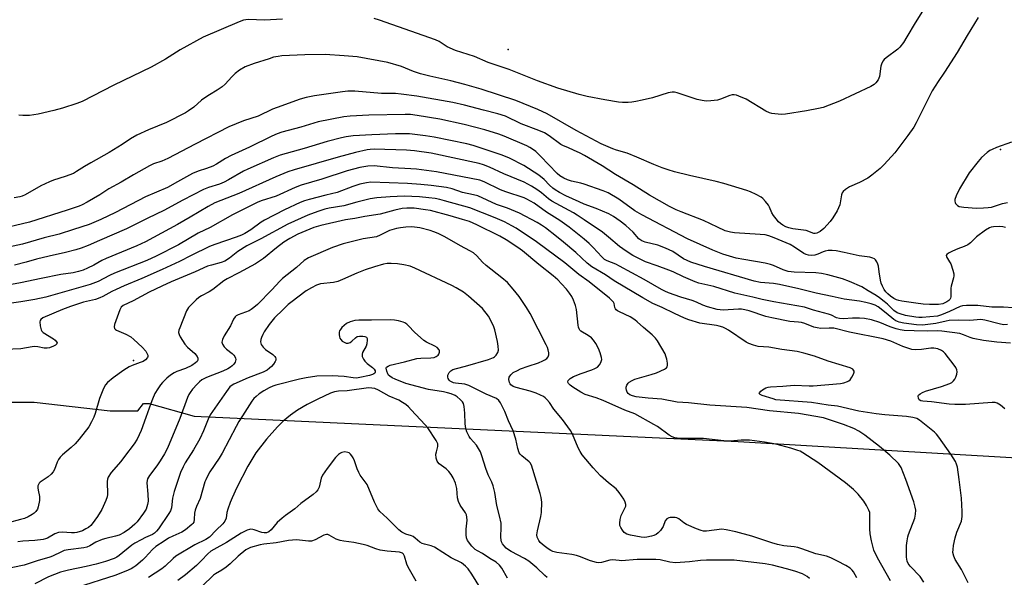
# Model space of a CAD drawing. Units: inches. Extents: x 1273765 to 1279765, y 529451 to 533452.
# Drawn here: x 1276408 to 1276761, y 532263 to 532463 of the extents above; entities that cross this region are included whole.
import ezdxf

# ---------------------------------------------------------------- set-up
doc = ezdxf.new("R2010")
doc.units = ezdxf.units.IN
doc.header["$MEASUREMENT"] = 0
for name, color, linetype in [('ELEV-Spot Elevation', 7, 'Continuous'), ('NTRL-Trees', 3, 'Continuous'), ('Undefined', 1, 'Continuous')]:
    doc.layers.add(name, color=color, linetype=linetype)

msp = doc.modelspace()

# ---------------------------------------------------------------- linework, layer by layer
at = {"layer": 'ELEV-Spot Elevation'}
for p in [(1276583.4, 532451.9, 420.9), (1276759.8, 532416.1, 415.94), (1276449.2, 532340.5, 404.46)]:
    msp.add_point(p, dxfattribs=at)
at = {"layer": 'NTRL-Trees'}
msp.add_lwpolyline([(1276190, 532331.56), (1276224.25, 532332.56), (1276255, 532329.56), (1276276.62, 532325.56), (1276300.25, 532325.56), (1276337, 532321.5), (1276361.13, 532320.5), (1276389.38, 532325.56), (1276413.5, 532325.56), (1276440.75, 532322.5), (1276450.75, 532322.5), (1276452.75, 532325.06), (1276454.75, 532325.06), (1276470.87, 532320.5), (1276665.84, 532311.5), (1276888.28, 532298.48)], dxfattribs=at)
at = {"layer": 'Undefined'}
for points, elevation in [([(1276733.68, 532468.48), (1276729.22, 532461.52), (1276726.32, 532456.4), (1276725.04, 532454.44), (1276723.81, 532452.81), (1276723.02, 532451.98), (1276718.83, 532448.93), (1276718.17, 532448.31), (1276717.7, 532447.68), (1276717.21, 532446.68), (1276716.97, 532445.9), (1276716.49, 532442.25), (1276715.95, 532441.02), (1276715.19, 532439.93), (1276714.56, 532439.41), (1276713.31, 532438.72), (1276702.19, 532433.44), (1276696.27, 532431.19), (1276694.6, 532430.73), (1276690.3, 532429.91), (1276682.83, 532428.69), (1276681.36, 532428.68), (1276679, 532428.83), (1276677.84, 532428.98), (1276677.01, 532429.21), (1276675.73, 532429.88), (1276668.71, 532434.14), (1276666.05, 532435.25), (1276665.24, 532435.5), (1276664.43, 532435.66), (1276663.62, 532435.62), (1276662.81, 532435.43), (1276659.53, 532434.1), (1276658.42, 532433.76), (1276656.09, 532433.47), (1276654.34, 532433.41), (1276652.87, 532433.61), (1276651.11, 532434), (1276643.98, 532436.41), (1276642.96, 532436.62), (1276642.18, 532436.63), (1276640.7, 532436.34), (1276635.15, 532434.61), (1276631.47, 532433.72), (1276629.2, 532433.29), (1276627.77, 532433.06), (1276626.36, 532432.97), (1276624.39, 532432.97), (1276622.95, 532433.1), (1276618.01, 532433.9), (1276611.72, 532435.08), (1276608.89, 532435.81), (1276601.2, 532438.04), (1276593.96, 532440.68), (1276583.76, 532444.77), (1276576.25, 532447.29), (1276571.39, 532449.43), (1276564.57, 532451.54), (1276561.56, 532452.89), (1276558.68, 532454.78), (1276557.32, 532455.44), (1276548.54, 532458.47), (1276537.34, 532462.46), (1276535.42, 532463.04)], 420), ([(1276751.86, 532463.33), (1276747.89, 532456.9), (1276744.28, 532450.79), (1276739.78, 532443.79), (1276737.44, 532440.43), (1276735.34, 532437.07), (1276729.66, 532425.59), (1276728.79, 532424.14), (1276726.66, 532421.09), (1276722.02, 532414.9), (1276718.17, 532410.77), (1276716.67, 532409.34), (1276713.73, 532406.92), (1276712.33, 532405.88), (1276709.33, 532404.21), (1276705.78, 532402.68), (1276704.28, 532401.73), (1276703.43, 532400.99), (1276703.14, 532400.55), (1276702.88, 532399.81), (1276702.22, 532396.28), (1276701.83, 532395.21), (1276701.3, 532394.17), (1276699.76, 532391.64), (1276698.78, 532390.28), (1276696.47, 532387.84), (1276695.19, 532386.7), (1276693.97, 532386.08), (1276693.47, 532385.96), (1276692.97, 532385.98), (1276690.22, 532387.06), (1276685.36, 532387.7), (1276683.96, 532388.03), (1276682.88, 532388.43), (1276681.85, 532388.94), (1276680.94, 532389.59), (1276680.32, 532390.16), (1276679.39, 532391.27), (1276678.52, 532392.42), (1276677.91, 532393.39), (1276677.09, 532395.47), (1276676.72, 532396.2), (1276675.68, 532397.5), (1276674.7, 532398.51), (1276674.06, 532399.05), (1276672.32, 532399.99), (1276670.24, 532400.93), (1276668.9, 532401.44), (1276660.74, 532403.92), (1276657.95, 532404.64), (1276648.33, 532406.79), (1276643.01, 532408.08), (1276640.76, 532408.75), (1276638.55, 532409.49), (1276635.6, 532410.66), (1276629.56, 532413.33), (1276626.03, 532414.79), (1276622.19, 532415.89), (1276620.91, 532416.33), (1276616.73, 532418.1), (1276607.75, 532422.85), (1276597.38, 532428.87), (1276594.03, 532430.44), (1276586.17, 532433.68), (1276573.79, 532437.68), (1276567.86, 532439.41), (1276562.84, 532440.73), (1276555.34, 532442.31), (1276552, 532443.15), (1276549.49, 532444.06), (1276545.21, 532445.83), (1276540.25, 532447.26), (1276529.35, 532449.32), (1276524.64, 532449.69), (1276517.78, 532450.07), (1276510.5, 532450.06), (1276502.35, 532449.59), (1276501.03, 532449.45), (1276499.38, 532449.12), (1276497.71, 532448.62), (1276492.45, 532446.9), (1276489.22, 532445.66), (1276487.14, 532444.52), (1276485.58, 532443.31), (1276484.35, 532442.12), (1276482.01, 532439.52), (1276480.95, 532438.57), (1276479.1, 532437.34), (1276476.39, 532435.73), (1276474.41, 532434.41), (1276473.48, 532433.71), (1276470.72, 532431.3), (1276468.92, 532429.96), (1276467.74, 532429.18), (1276461, 532425.78), (1276454.55, 532423.12), (1276450.31, 532421.2), (1276448.1, 532419.87), (1276445.11, 532417.88), (1276440.43, 532414.97), (1276433.88, 532411.37), (1276431.63, 532410.04), (1276428.76, 532408.18), (1276427.6, 532407.54), (1276424.7, 532406.4), (1276420.47, 532405.08), (1276419.09, 532404.56), (1276415.96, 532403.03), (1276410.31, 532399.85), (1276409.31, 532399.38), (1276408.45, 532399.08), (1276406.43, 532398.73)], 418), ([(1276502.6, 532462.8), (1276496.08, 532462.45), (1276490.39, 532462.64), (1276489.39, 532462.56), (1276488.62, 532462.4), (1276487.04, 532461.81), (1276474.11, 532456.3), (1276465.88, 532451.76), (1276460.59, 532448.42), (1276455.53, 532445.59), (1276442.13, 532439.11), (1276430.74, 532433.27), (1276428.89, 532432.53), (1276423.68, 532430.87), (1276420.58, 532430.05), (1276414.98, 532428.78), (1276411.88, 532428.31), (1276409.53, 532428.26), (1276408.06, 532428.39)], 420), ([(1276761.67, 532388.17), (1276760.63, 532388.4), (1276759.43, 532388.45), (1276757.34, 532388.36), (1276756.47, 532388.23), (1276755.93, 532388.05), (1276754.47, 532387.16), (1276751.19, 532384.75), (1276749.05, 532382.6), (1276748.16, 532381.95), (1276746.84, 532381.33), (1276744.54, 532380.5), (1276742.67, 532379.67), (1276741.14, 532378.9), (1276740.57, 532378.44), (1276740.41, 532378.06), (1276740.47, 532377.64), (1276741.61, 532375.86), (1276741.99, 532375.08), (1276742.79, 532372.91), (1276743.07, 532371.57), (1276743.09, 532370.81), (1276743, 532370.06), (1276742.2, 532367.17), (1276742.05, 532366.37), (1276742.08, 532363.31), (1276741.94, 532362.83), (1276741.67, 532362.39), (1276741.31, 532362.01), (1276740.65, 532361.53), (1276739.93, 532361.12), (1276739.18, 532360.81), (1276737.63, 532360.52), (1276734.43, 532360.51), (1276732.11, 532360.65), (1276729.49, 532360.99), (1276724.51, 532361.81), (1276723.35, 532362.04), (1276722.56, 532362.29), (1276721.66, 532362.73), (1276720.47, 532363.5), (1276719.4, 532364.35), (1276718.72, 532365.08), (1276718.13, 532365.93), (1276717.5, 532367.14), (1276717.11, 532368.17), (1276716.84, 532369.33), (1276716.31, 532372.28), (1276716.07, 532374.24), (1276715.88, 532375.03), (1276715.5, 532375.81), (1276715.02, 532376.51), (1276714.62, 532376.9), (1276714.05, 532377.21), (1276712.99, 532377.48), (1276709.16, 532378), (1276703.78, 532379.21), (1276700.94, 532379.74), (1276699.51, 532379.92), (1276698.11, 532379.87), (1276697.03, 532379.67), (1276696.26, 532379.42), (1276694.42, 532378.54), (1276693.31, 532378.23), (1276692.16, 532378.11), (1276691.01, 532378.23), (1276690.17, 532378.46), (1276689.4, 532378.84), (1276685.98, 532381.11), (1276684.4, 532382), (1276678.68, 532384.49), (1276676.82, 532385.15), (1276675.46, 532385.48), (1276673.69, 532385.67), (1276664.52, 532386.18), (1276663.12, 532386.45), (1276661.21, 532387), (1276658.37, 532388.23), (1276653.36, 532390.64), (1276645.44, 532393.7), (1276643.56, 532394.51), (1276641.17, 532395.68), (1276634.02, 532399.75), (1276628.26, 532403.38), (1276621.86, 532407.18), (1276617.08, 532410.22), (1276610.79, 532413.89), (1276609.25, 532414.73), (1276606.87, 532415.89), (1276605, 532416.73), (1276603.02, 532417.5), (1276602.29, 532417.89), (1276598.06, 532420.94), (1276596.38, 532422.01), (1276594.42, 532422.92), (1276588.11, 532425.32), (1276582.4, 532428.04), (1276579.72, 532428.92), (1276574.58, 532430.18), (1276567.74, 532432), (1276563.58, 532432.96), (1276550.73, 532435.21), (1276545.12, 532435.94), (1276543, 532436.1), (1276537.97, 532436.2), (1276528.47, 532437), (1276525.99, 532437.03), (1276524.08, 532436.81), (1276514.03, 532435.3), (1276511.02, 532434.68), (1276508.92, 532434.1), (1276500.62, 532431.18), (1276499, 532430.52), (1276493.8, 532428.09), (1276488.59, 532426.38), (1276483.26, 532424.26), (1276471.26, 532417.95), (1276461.44, 532412.89), (1276459.26, 532411.92), (1276456.31, 532410.92), (1276454.84, 532410.23), (1276449.12, 532407.03), (1276444.77, 532404.34), (1276440.3, 532402.05), (1276437.05, 532399.88), (1276432.51, 532397.26), (1276430.73, 532396.27), (1276429.68, 532395.8), (1276425.34, 532394.33), (1276411.85, 532390.05), (1276399.71, 532387.23)], 416), ([(1276767.89, 532359.15), (1276760.86, 532359.57), (1276756.71, 532359.59), (1276751.66, 532360.24), (1276747.62, 532360.17), (1276746.22, 532360.04), (1276745.41, 532359.83), (1276741.56, 532358.02), (1276738.65, 532356.84), (1276737.3, 532356.42), (1276731.7, 532355.87), (1276730.6, 532355.88), (1276729.47, 532356.02), (1276725.8, 532356.66), (1276723.85, 532357.18), (1276722.83, 532357.59), (1276721.65, 532358.43), (1276719.29, 532360.7), (1276718.17, 532361.69), (1276716.52, 532362.94), (1276715.23, 532363.81), (1276712.42, 532365.43), (1276710.16, 532366.91), (1276705.75, 532368.85), (1276703.24, 532369.77), (1276697.94, 532371.24), (1276695.68, 532371.67), (1276693.65, 532371.85), (1276685.92, 532372.14), (1276683.8, 532372.43), (1276681.96, 532373.01), (1276678.51, 532374.56), (1276677.41, 532374.93), (1276675.45, 532375.4), (1276667.86, 532376.63), (1276665.15, 532377.21), (1276660.34, 532378.63), (1276656.8, 532380.01), (1276647.63, 532384.13), (1276631.28, 532392.66), (1276628.85, 532394.14), (1276623.12, 532398.26), (1276619.25, 532400.51), (1276617.45, 532401.27), (1276610.59, 532403.72), (1276609.5, 532404.04), (1276606.1, 532404.69), (1276604.69, 532405.17), (1276603.39, 532405.78), (1276601.93, 532406.66), (1276600.95, 532407.45), (1276595.03, 532413.69), (1276593.28, 532415.32), (1276592.12, 532416.25), (1276591.12, 532416.86), (1276590.06, 532417.38), (1276581.97, 532420.91), (1276580.05, 532421.59), (1276575.07, 532423.16), (1276567.59, 532425.04), (1276558.97, 532426.93), (1276550.86, 532428.3), (1276548.39, 532428.61), (1276546.53, 532428.66), (1276533.51, 532428.42), (1276526.8, 532428.06), (1276524.55, 532427.84), (1276515.29, 532426.03), (1276509.08, 532424.14), (1276502.28, 532422.26), (1276500.58, 532421.71), (1276498.68, 532420.91), (1276490.75, 532416.9), (1276484.15, 532413.99), (1276482.14, 532412.9), (1276478.86, 532410.82), (1276477.56, 532410.12), (1276475.37, 532409.24), (1276472.3, 532408.33), (1276470.29, 532407.49), (1276464.98, 532404.46), (1276461.33, 532402.5), (1276453.5, 532399.17), (1276442.76, 532393.47), (1276437.39, 532390.99), (1276433.31, 532389.28), (1276427.66, 532387.41), (1276422.49, 532385.81), (1276417.19, 532384.46), (1276409.37, 532382.19), (1276401.63, 532380.45)], 414), ([(1276763.75, 532418.77), (1276758.42, 532416.78), (1276756.8, 532416.1), (1276756.02, 532415.68), (1276755.11, 532415.03), (1276753.01, 532413.18), (1276751.85, 532411.85), (1276748.56, 532407.7), (1276745.12, 532402.01), (1276743.97, 532399.55), (1276743.5, 532398.16), (1276743.48, 532397.63), (1276743.57, 532397.15), (1276743.76, 532396.71), (1276744.04, 532396.34), (1276744.39, 532396.04), (1276745.07, 532395.72), (1276746.66, 532395.43), (1276751.18, 532395.13), (1276753.75, 532395.16), (1276755.44, 532395.26), (1276756.55, 532395.42), (1276760.56, 532396.78), (1276762.28, 532397.11)], 416), ([(1276732.4, 532261.12), (1276731.04, 532263.08), (1276727.41, 532266.86), (1276726.75, 532267.83), (1276726.39, 532268.64), (1276726.18, 532270.09), (1276726.1, 532272.45), (1276726.16, 532274.18), (1276726.39, 532275.92), (1276726.67, 532277.36), (1276726.92, 532278.2), (1276729.12, 532284.01), (1276729.4, 532285.46), (1276729.46, 532286.92), (1276729.28, 532288), (1276728.77, 532289.87), (1276725.94, 532297.84), (1276724.19, 532302.15), (1276723.78, 532302.9), (1276723.26, 532303.58), (1276720.13, 532306.59), (1276716.45, 532309.66), (1276711.23, 532313.78), (1276709.06, 532315.24), (1276707.31, 532316.16), (1276703.59, 532317.62), (1276696.4, 532320), (1276687.42, 532321.57), (1276677.01, 532322.41), (1276668.91, 532323.65), (1276655.71, 532324.48), (1276648.08, 532325.39), (1276643.93, 532325.53), (1276638.45, 532326.61), (1276633.52, 532326.96), (1276629.28, 532327.47), (1276627.92, 532327.8), (1276626.97, 532328.24), (1276626.37, 532328.73), (1276626.08, 532329.16), (1276625.78, 532329.89), (1276625.69, 532330.41), (1276625.71, 532330.93), (1276625.96, 532331.7), (1276626.4, 532332.39), (1276626.81, 532332.77), (1276627.79, 532333.37), (1276628.84, 532333.8), (1276634.62, 532335.46), (1276636.61, 532336.1), (1276639.48, 532337.42), (1276640.14, 532337.85), (1276640.44, 532338.21), (1276640.56, 532338.69), (1276640.52, 532339.5), (1276640.25, 532340.96), (1276639.94, 532342.11), (1276639.61, 532342.83), (1276636.97, 532347.55), (1276636.24, 532348.45), (1276635.01, 532349.71), (1276631.96, 532352.28), (1276629.63, 532354.41), (1276628.75, 532355.11), (1276627.1, 532356.18), (1276623.32, 532357.89), (1276622.57, 532358.31), (1276622.14, 532358.64), (1276621.82, 532359.04), (1276621.62, 532359.51), (1276621.4, 532360.9), (1276621.15, 532361.36), (1276620.8, 532361.8), (1276619.72, 532362.78), (1276612.44, 532368.74), (1276608.79, 532371.35), (1276603.76, 532375.46), (1276593.59, 532383.03), (1276586.23, 532387.91), (1276584.73, 532388.79), (1276582.11, 532390.16), (1276578.75, 532391.64), (1276569.62, 532395.2), (1276560.59, 532397.76), (1276558.89, 532398.19), (1276557.23, 532398.51), (1276554.99, 532398.83), (1276551.65, 532399.15), (1276546.09, 532399.35), (1276541.08, 532399.19), (1276536.33, 532398.75), (1276533.95, 532398.37), (1276529.2, 532397.2), (1276524.57, 532395.9), (1276519.26, 532395.05), (1276517.67, 532394.71), (1276515.18, 532393.91), (1276511.58, 532392.51), (1276504.5, 532389.3), (1276494.83, 532384.11), (1276489.76, 532381.58), (1276486.56, 532379.59), (1276483.53, 532377.12), (1276481.93, 532376.13), (1276480.6, 532375.62), (1276477.13, 532374.71), (1276475.72, 532374.24), (1276471.29, 532372.25), (1276462.63, 532368.63), (1276459.27, 532367.11), (1276454.75, 532364.92), (1276449.08, 532361.88), (1276445.47, 532360.15), (1276444.72, 532359.55), (1276444.25, 532358.64), (1276442.36, 532353.4), (1276442.22, 532352.61), (1276442.39, 532351.95), (1276442.65, 532351.61), (1276443.06, 532351.31), (1276446.44, 532349.9), (1276448.17, 532348.92), (1276449.32, 532348.07), (1276452.26, 532345.22), (1276453.52, 532343.8), (1276453.96, 532343.1), (1276454.26, 532342.4), (1276454.3, 532341.95), (1276454.15, 532341.54), (1276453.51, 532340.79), (1276452.62, 532340.18), (1276451.53, 532339.73), (1276448.66, 532338.75), (1276447.63, 532338.22), (1276445.65, 532337), (1276441.92, 532334.25), (1276439.88, 532332.56), (1276439.08, 532331.73), (1276438.39, 532330.47), (1276436.94, 532326.94), (1276435.4, 532321.56), (1276434.94, 532320.22), (1276434.15, 532318.51), (1276433.13, 532316.79), (1276429.64, 532312.29), (1276428.3, 532310.68), (1276426.81, 532309.31), (1276423.68, 532306.69), (1276422.87, 532305.88), (1276422.27, 532305), (1276421.79, 532304.06), (1276420.82, 532301.41), (1276420.38, 532300.67), (1276419.66, 532299.75), (1276418.59, 532298.8), (1276415.76, 532296.88), (1276415.37, 532296.51), (1276415.09, 532296.08), (1276414.92, 532295.61), (1276414.83, 532294.85), (1276414.95, 532294.02), (1276415.48, 532291.77), (1276415.44, 532290.33), (1276415.05, 532288.04), (1276414.73, 532287.29), (1276414.13, 532286.41), (1276413.56, 532285.85), (1276412.86, 532285.37), (1276411.35, 532284.53), (1276410.05, 532283.92), (1276408.69, 532283.5), (1276404.22, 532282.32)], 404), ([(1276720.4, 532261.55), (1276715.75, 532269.81), (1276714.48, 532272.56), (1276713.59, 532275.9), (1276713.07, 532278.43), (1276713, 532280.17), (1276713.05, 532285.3), (1276712.95, 532286.07), (1276712.68, 532286.86), (1276711.77, 532288.61), (1276710.84, 532290.05), (1276708.81, 532292.57), (1276707.17, 532294.3), (1276704.23, 532296.69), (1276694.33, 532303.93), (1276688.99, 532307.45), (1276688, 532307.99), (1276687.24, 532308.31), (1276684.74, 532309.07), (1276679.29, 532310.52), (1276675.32, 532311.2), (1276669.9, 532311.94), (1276666.96, 532312), (1276662.99, 532311.65), (1276661.8, 532311.62), (1276653.37, 532312.6), (1276644.84, 532312.6), (1276643.97, 532312.65), (1276643.14, 532312.81), (1276642.12, 532313.2), (1276641.13, 532313.75), (1276636.87, 532316.81), (1276635.64, 532317.6), (1276628.8, 532321.39), (1276625.22, 532322.76), (1276617.45, 532326.19), (1276615, 532327.07), (1276611.03, 532328.33), (1276609.49, 532329.12), (1276606.55, 532330.99), (1276605.61, 532331.7), (1276605.04, 532332.3), (1276604.81, 532332.7), (1276604.78, 532332.9), (1276604.91, 532333.28), (1276605.61, 532334.01), (1276606.82, 532334.76), (1276609.53, 532335.85), (1276613.44, 532337.16), (1276614.45, 532337.61), (1276615.38, 532338.15), (1276616.14, 532338.89), (1276616.67, 532339.83), (1276616.95, 532340.83), (1276616.89, 532341.62), (1276616.43, 532343.23), (1276615.81, 532344.81), (1276614.84, 532346.63), (1276614.03, 532347.84), (1276613.23, 532348.63), (1276612.11, 532349.51), (1276609.46, 532351.05), (1276609.09, 532351.41), (1276608.81, 532351.81), (1276608.57, 532352.44), (1276608.44, 532353.15), (1276607.89, 532358.75), (1276607.52, 532360.18), (1276606.86, 532362.15), (1276606.26, 532363.41), (1276605.44, 532364.64), (1276604.33, 532366.04), (1276602.55, 532368), (1276601.2, 532369.34), (1276599.49, 532370.87), (1276594.43, 532374.88), (1276588.56, 532379.75), (1276586.91, 532380.99), (1276582.65, 532383.69), (1276580.42, 532385.01), (1276572.14, 532389.15), (1276569.55, 532390.24), (1276567.09, 532391.04), (1276562.65, 532392.36), (1276555.63, 532394.18), (1276553.74, 532394.53), (1276549.73, 532395.05), (1276547.08, 532395.11), (1276545.38, 532394.96), (1276542.78, 532394.41), (1276537.53, 532392.92), (1276532, 532392.05), (1276528.43, 532391.36), (1276525.16, 532390.84), (1276516.27, 532388.91), (1276513.77, 532388.09), (1276508.04, 532385.71), (1276505.14, 532384.24), (1276503.06, 532382.94), (1276500.4, 532380.91), (1276495.72, 532377.07), (1276492.87, 532375.08), (1276486.95, 532371.85), (1276482.67, 532369.71), (1276481.52, 532369.01), (1276477.56, 532365.9), (1276476.31, 532365.14), (1276473.47, 532363.61), (1276472.55, 532363.02), (1276471.55, 532362.21), (1276469.88, 532360.61), (1276468.92, 532359.54), (1276468.2, 532358.27), (1276465.71, 532352.18), (1276465.43, 532351.35), (1276465.33, 532350.53), (1276465.52, 532349.77), (1276465.87, 532349.01), (1276467.49, 532346.31), (1276468.46, 532345.27), (1276471.08, 532342.99), (1276471.95, 532341.97), (1276472.25, 532341.32), (1276472.26, 532340.95), (1276472.15, 532340.56), (1276471.93, 532340.18), (1276471.4, 532339.61), (1276470.07, 532338.65), (1276467.8, 532337.61), (1276464.7, 532336.56), (1276463.68, 532336.04), (1276462.47, 532335.26), (1276461.09, 532334.11), (1276459.57, 532332.67), (1276458.85, 532331.78), (1276457.89, 532330.37), (1276456.85, 532328.67), (1276455.93, 532326.64), (1276455.31, 532325.05), (1276453.6, 532320.06), (1276451.87, 532315.44), (1276451.22, 532313.83), (1276450.44, 532312.31), (1276449.39, 532310.65), (1276445.98, 532306.13), (1276444.56, 532304.32), (1276441.21, 532300.35), (1276440.13, 532298.71), (1276439.82, 532297.96), (1276439.69, 532297.14), (1276439.86, 532292.5), (1276439.7, 532291.66), (1276439.21, 532290.3), (1276437.79, 532287.1), (1276436.26, 532284.61), (1276434.39, 532281.96), (1276433.81, 532281.38), (1276432.99, 532280.72), (1276432.09, 532280.14), (1276430.89, 532279.53), (1276428.86, 532278.9), (1276428.06, 532278.81), (1276426.98, 532278.81), (1276423.59, 532279.05), (1276422.25, 532278.86), (1276420.98, 532278.4), (1276418.34, 532276.86), (1276417.59, 532276.56), (1276416.8, 532276.36), (1276413.8, 532275.98), (1276409.49, 532275.78), (1276407.73, 532275.5)], 402), ([(1276708.35, 532262.69), (1276707.21, 532264.79), (1276706.69, 532265.42), (1276705.9, 532266.12), (1276704.45, 532267.02), (1276701.43, 532268.66), (1276699.07, 532269.75), (1276697.45, 532270.37), (1276693.63, 532271.21), (1276688.61, 532273.06), (1276687.25, 532273.49), (1276685.88, 532273.73), (1276682.15, 532274.07), (1276679.92, 532274.54), (1276677.93, 532275.13), (1276670.76, 532277.55), (1276664.97, 532279.14), (1276661.48, 532279.88), (1276660.03, 532280.05), (1276654.52, 532279.39), (1276653.37, 532279.38), (1276652.52, 532279.54), (1276650.86, 532280.16), (1276647.32, 532281.7), (1276646.31, 532282.3), (1276644.52, 532283.74), (1276643.79, 532284.1), (1276643.22, 532284.23), (1276642.35, 532284.31), (1276641.49, 532284.27), (1276640.95, 532284.14), (1276640.32, 532283.78), (1276639.68, 532283.07), (1276638.96, 532281.04), (1276638.5, 532280.3), (1276637.94, 532279.61), (1276637.13, 532278.76), (1276636.45, 532278.22), (1276635.66, 532277.84), (1276634.82, 532277.55), (1276633.09, 532277.16), (1276632.2, 532277.13), (1276631.02, 532277.24), (1276627.21, 532277.87), (1276625.93, 532278.29), (1276625.03, 532278.84), (1276624.32, 532279.68), (1276623.73, 532280.63), (1276623.44, 532281.39), (1276623.39, 532282.19), (1276623.55, 532283.57), (1276623.86, 532284.93), (1276624.2, 532285.73), (1276625.36, 532287.79), (1276625.53, 532288.33), (1276625.55, 532288.96), (1276625.35, 532289.72), (1276624.84, 532290.77), (1276624.07, 532292.05), (1276623.23, 532293.22), (1276622.06, 532294.48), (1276619.31, 532296.65), (1276616.49, 532299.19), (1276613.92, 532302.03), (1276609.98, 532306.75), (1276609.18, 532307.92), (1276608.47, 532309.23), (1276606.43, 532314.14), (1276605.75, 532315.42), (1276602.87, 532319.39), (1276599.74, 532323.09), (1276598.2, 532325.47), (1276597.31, 532326.53), (1276596.71, 532327.09), (1276596.04, 532327.58), (1276595.02, 532328.12), (1276593.41, 532328.8), (1276591.27, 532329.48), (1276586.28, 532330.85), (1276585.26, 532331.2), (1276584.41, 532331.77), (1276584.07, 532332.19), (1276583.83, 532332.67), (1276583.6, 532333.7), (1276583.78, 532334.47), (1276584.41, 532335.41), (1276585.26, 532336.16), (1276586.7, 532336.97), (1276587.86, 532337.49), (1276590.63, 532338.49), (1276594.25, 532339.65), (1276595.85, 532340.34), (1276596.6, 532340.76), (1276597.26, 532341.27), (1276597.7, 532341.85), (1276597.96, 532342.52), (1276597.99, 532343.29), (1276597.8, 532344.35), (1276597.55, 532345.14), (1276597.08, 532346.17), (1276591.26, 532357.37), (1276590.02, 532359.51), (1276588.36, 532361.99), (1276587.33, 532363.44), (1276585.26, 532366), (1276583.12, 532368.4), (1276581.19, 532370.14), (1276575.49, 532374.56), (1276574.27, 532375.7), (1276572.16, 532377.96), (1276570.93, 532379.03), (1276569.69, 532379.78), (1276566.37, 532381.55), (1276560.67, 532384.86), (1276558.36, 532386), (1276556.78, 532386.65), (1276555.4, 532387.07), (1276551.79, 532388), (1276549.88, 532388.3), (1276548.77, 532388.35), (1276546.77, 532388.23), (1276544.77, 532388.03), (1276543.36, 532387.75), (1276540.92, 532387.04), (1276537.5, 532385.36), (1276536.2, 532384.86), (1276531.5, 532384.09), (1276524.3, 532382.29), (1276520.52, 532380.99), (1276511.81, 532377.27), (1276510.34, 532376.3), (1276507.54, 532373.85), (1276502.6, 532369.91), (1276501.64, 532368.95), (1276498.76, 532365.79), (1276493.54, 532360.57), (1276492.27, 532359.44), (1276491.34, 532358.76), (1276490.59, 532358.33), (1276486.71, 532356.9), (1276485.97, 532356.5), (1276485.62, 532356.19), (1276485.03, 532355.29), (1276483.91, 532352.91), (1276481.61, 532349.3), (1276481.03, 532348.06), (1276480.87, 532347.56), (1276480.82, 532347.06), (1276481.04, 532346.3), (1276481.67, 532345.35), (1276482.47, 532344.6), (1276484.5, 532342.98), (1276485.11, 532342.35), (1276485.44, 532341.88), (1276485.69, 532341.39), (1276485.81, 532340.89), (1276485.74, 532340.39), (1276485.55, 532339.89), (1276485.1, 532339.19), (1276484.52, 532338.6), (1276483.86, 532338.09), (1276482.92, 532337.53), (1276481.12, 532336.71), (1276475.31, 532334.44), (1276473.67, 532333.56), (1276472.78, 532332.86), (1276471.99, 532332.06), (1276470.27, 532330.18), (1276469.44, 532329.07), (1276469.03, 532328.37), (1276468.55, 532327.29), (1276465.79, 532319.75), (1276461.39, 532309.06), (1276460.31, 532307.04), (1276458.73, 532304.53), (1276457.51, 532302.75), (1276454.94, 532299.27), (1276454.22, 532298.06), (1276454.04, 532297.47), (1276453.99, 532296.64), (1276454.34, 532292.63), (1276454.39, 532290.05), (1276454.21, 532288.92), (1276453.64, 532287.26), (1276452.76, 532285.76), (1276450.48, 532282.74), (1276449.68, 532281.91), (1276447.7, 532280.23), (1276445.79, 532278.9), (1276444.03, 532277.97), (1276442.73, 532277.54), (1276439.22, 532276.73), (1276437.87, 532276.32), (1276435.7, 532275.37), (1276433.54, 532274.11), (1276432.48, 532273.68), (1276431.4, 532273.44), (1276425.79, 532272.71), (1276424.34, 532272.41), (1276423.33, 532272), (1276420.18, 532270.45), (1276419.14, 532270.05), (1276414.62, 532268.74), (1276409.95, 532267.2), (1276402.46, 532265.59)], 400), ([(1276691.44, 532262.44), (1276690.53, 532263.17), (1276688.9, 532264.03), (1276686.19, 532265), (1276683.15, 532265.88), (1276678.07, 532267.16), (1276675.51, 532267.61), (1276664.4, 532268.96), (1276654.45, 532268.96), (1276652.33, 532268.8), (1276648.33, 532268.34), (1276643.34, 532268.04), (1276641.39, 532268.24), (1276637.89, 532269.07), (1276636.27, 532269.25), (1276629.69, 532269.22), (1276623.97, 532268.78), (1276623.14, 532268.82), (1276620.75, 532269.12), (1276619.83, 532268.99), (1276616.89, 532268.13), (1276615.83, 532268.05), (1276615.04, 532268.11), (1276612.95, 532268.71), (1276609, 532270.29), (1276607.89, 532270.65), (1276606.23, 532270.97), (1276600.84, 532271.77), (1276599.46, 532272.1), (1276598.71, 532272.45), (1276597.75, 532273.05), (1276596.36, 532274.1), (1276594.9, 532275.35), (1276594.38, 532275.96), (1276594.1, 532276.44), (1276593.81, 532277.22), (1276593.71, 532278.04), (1276593.91, 532279.48), (1276595.1, 532284.58), (1276595.3, 532286), (1276595.43, 532289.78), (1276595.22, 532291.47), (1276594.88, 532292.88), (1276591.73, 532303.05), (1276591.33, 532303.81), (1276590.98, 532304.25), (1276588.28, 532306.35), (1276587.7, 532306.94), (1276587.41, 532307.39), (1276586.87, 532308.97), (1276586.2, 532312.29), (1276585.25, 532315.29), (1276583.58, 532318.93), (1276582.17, 532322.24), (1276580.7, 532325.31), (1276580.07, 532326.21), (1276579.25, 532326.83), (1276575.55, 532328.46), (1276569.31, 532331.54), (1276567.94, 532331.96), (1276564.57, 532332.34), (1276563.87, 532332.51), (1276563.1, 532332.82), (1276562.64, 532333.11), (1276562.27, 532333.46), (1276561.9, 532334.09), (1276561.76, 532334.55), (1276561.81, 532335.29), (1276562.26, 532336.25), (1276562.81, 532336.83), (1276563.53, 532337.23), (1276564.84, 532337.69), (1276568.11, 532338.51), (1276576.37, 532340.8), (1276578.1, 532341.55), (1276578.53, 532341.85), (1276579.13, 532342.45), (1276579.71, 532343.4), (1276579.89, 532344.19), (1276579.85, 532345.6), (1276579.64, 532347.31), (1276578.61, 532351.48), (1276578.23, 532352.54), (1276577.2, 532354.86), (1276576.37, 532356.34), (1276574.18, 532359.09), (1276569.21, 532363.54), (1276567.39, 532364.93), (1276564.73, 532366.57), (1276563.23, 532367.38), (1276549.93, 532373.62), (1276548.31, 532374.29), (1276546.08, 532374.83), (1276543.79, 532375.1), (1276541.49, 532375.27), (1276540.1, 532375.2), (1276538.73, 532374.98), (1276535.49, 532374.11), (1276532.22, 532372.98), (1276529.22, 532371.79), (1276524.03, 532369.48), (1276522.4, 532368.86), (1276520.78, 532368.45), (1276516.16, 532367.93), (1276514.75, 532367.5), (1276512.89, 532366.58), (1276511.05, 532365.44), (1276505.55, 532361.31), (1276504.63, 532360.56), (1276502.73, 532358.79), (1276499.7, 532355.76), (1276497.77, 532353.39), (1276496.03, 532350.81), (1276495.49, 532349.81), (1276495.06, 532348.77), (1276494.81, 532347.98), (1276494.67, 532347.21), (1276494.73, 532346.69), (1276494.92, 532346.19), (1276495.56, 532345.28), (1276496.45, 532344.48), (1276499.04, 532342.64), (1276499.84, 532341.93), (1276500.09, 532341.53), (1276500.2, 532341.11), (1276500.12, 532340.64), (1276499.9, 532340.17), (1276499.3, 532339.22), (1276498.58, 532338.32), (1276497.94, 532337.71), (1276497.02, 532337.04), (1276495.58, 532336.32), (1276490.21, 532334.29), (1276485.16, 532332.07), (1276484.48, 532331.66), (1276483.7, 532331.01), (1276482.42, 532329.38), (1276476.68, 532321.03), (1276475.88, 532319.47), (1276474.26, 532315.32), (1276472.97, 532312.45), (1276470.62, 532308.47), (1276467.72, 532303.86), (1276466.93, 532302.43), (1276466.05, 532300.32), (1276463.72, 532293.6), (1276463.18, 532291.18), (1276462.76, 532287.73), (1276462.43, 532286.66), (1276461.85, 532285.65), (1276458.1, 532280.22), (1276457.45, 532279.35), (1276456.73, 532278.63), (1276455.96, 532278.16), (1276453.43, 532277.06), (1276451.9, 532276.31), (1276449.66, 532275.1), (1276448.58, 532274.31), (1276444.05, 532270.61), (1276443.15, 532270.03), (1276442.22, 532269.58), (1276439.07, 532268.46), (1276435.73, 532267.48), (1276432.25, 532266.64), (1276425.84, 532265.38), (1276422.98, 532264.61), (1276418.65, 532262.94), (1276413.79, 532260.43)], 398), ([(1276597.38, 532262.76), (1276596.52, 532263.46), (1276593.67, 532266.2), (1276590.8, 532268.65), (1276589.28, 532269.58), (1276584.49, 532272.07), (1276583.55, 532272.65), (1276582.69, 532273.32), (1276581.92, 532274.12), (1276581.43, 532274.8), (1276581.08, 532275.56), (1276580.93, 532276.11), (1276580.84, 532277.26), (1276580.93, 532280.81), (1276580.86, 532282.27), (1276580.31, 532284.88), (1276579.33, 532288.57), (1276578.61, 532293.23), (1276578.02, 532295.54), (1276577.53, 532296.94), (1276576.3, 532299.52), (1276575.38, 532301.85), (1276574.02, 532306.38), (1276573.49, 532307.74), (1276572.81, 532309), (1276572.04, 532310.2), (1276569.94, 532312.57), (1276569.43, 532313.25), (1276568.55, 532315), (1276568.27, 532316.1), (1276568.06, 532317.82), (1276567.89, 532321.66), (1276567.66, 532324), (1276567.4, 532325.06), (1276567.04, 532325.73), (1276566.25, 532326.57), (1276565.12, 532327.5), (1276564.38, 532327.95), (1276563.02, 532328.51), (1276561.62, 532328.97), (1276560.24, 532329.29), (1276554.84, 532330.15), (1276546.72, 532332.27), (1276542.94, 532333.76), (1276541.85, 532334.26), (1276540.95, 532334.88), (1276540.58, 532335.27), (1276540.3, 532335.72), (1276539.91, 532336.73), (1276539.75, 532337.71), (1276539.85, 532338.1), (1276540.38, 532338.51), (1276541.14, 532338.78), (1276546.28, 532340.06), (1276550.65, 532341.27), (1276552.09, 532341.39), (1276555.65, 532341.44), (1276556.84, 532341.59), (1276557.64, 532341.9), (1276558.3, 532342.37), (1276558.61, 532342.76), (1276558.84, 532343.45), (1276558.82, 532343.91), (1276558.63, 532344.35), (1276557.93, 532345.13), (1276557.11, 532345.65), (1276554.12, 532347.08), (1276553.16, 532347.7), (1276549.8, 532350.62), (1276547.7, 532352.95), (1276547.07, 532353.52), (1276546.36, 532354), (1276545.84, 532354.24), (1276544.14, 532354.73), (1276542.68, 532354.99), (1276541.2, 532355.05), (1276534.49, 532354.89), (1276529.89, 532354.93), (1276528.47, 532354.81), (1276526.81, 532354.39), (1276525.52, 532353.8), (1276524.64, 532353.08), (1276523.82, 532352.28), (1276523.28, 532351.64), (1276523.02, 532351.17), (1276522.88, 532350.64), (1276522.83, 532349.79), (1276522.93, 532348.95), (1276523.11, 532348.44), (1276523.4, 532348.02), (1276523.98, 532347.47), (1276524.64, 532347.02), (1276525.35, 532346.73), (1276526.09, 532346.74), (1276526.81, 532346.98), (1276527.4, 532347.43), (1276528.65, 532348.65), (1276529.36, 532349.05), (1276530.17, 532349.18), (1276531.31, 532349.19), (1276532.09, 532349.1), (1276532.68, 532348.81), (1276532.87, 532348.42), (1276532.92, 532347.92), (1276532.78, 532346.51), (1276532.5, 532345.68), (1276531.22, 532343.39), (1276531.07, 532342.73), (1276531.14, 532341.97), (1276531.55, 532340.95), (1276532.06, 532340.27), (1276532.92, 532339.45), (1276534.83, 532338.01), (1276535.43, 532337.44), (1276535.72, 532336.77), (1276535.74, 532336.33), (1276535.58, 532335.97), (1276535.27, 532335.71), (1276534.8, 532335.49), (1276533.7, 532335.17), (1276530.26, 532334.4), (1276529.03, 532334.22), (1276527.85, 532334.28), (1276524.68, 532334.77), (1276520.39, 532335.02), (1276514.8, 532334.83), (1276511.03, 532334.33), (1276508.58, 532333.77), (1276500.11, 532331.62), (1276499.03, 532331.28), (1276497.71, 532330.7), (1276495.91, 532329.69), (1276494.17, 532328.57), (1276493.05, 532327.66), (1276492.31, 532326.84), (1276491.61, 532325.89), (1276488.18, 532320.72), (1276486.93, 532318.7), (1276485.89, 532316.9), (1276480.87, 532307.28), (1276479.82, 532305.56), (1276476.53, 532300.6), (1276475.82, 532299.35), (1276475.06, 532297.78), (1276474.75, 532296.98), (1276473, 532291.08), (1276471.72, 532288.17), (1276471.25, 532286.89), (1276470.99, 532285.83), (1276470.93, 532283.62), (1276470.72, 532282.61), (1276470.46, 532282.16), (1276470.11, 532281.75), (1276467.8, 532279.78), (1276466.5, 532278.99), (1276463.26, 532277.57), (1276461.75, 532276.8), (1276460.12, 532275.81), (1276457.19, 532273.83), (1276456, 532272.8), (1276453.39, 532269.95), (1276452.35, 532268.92), (1276449.96, 532266.9), (1276449.28, 532266.42), (1276448.3, 532265.88), (1276446.39, 532265.05), (1276442.41, 532263.52), (1276428.94, 532259.16)], 396), ([(1276583.23, 532262.57), (1276581.18, 532266.09), (1276580.36, 532267.19), (1276579.16, 532268.21), (1276576.88, 532269.56), (1276574.22, 532271.34), (1276572.39, 532272.28), (1276571.53, 532272.83), (1276570.38, 532273.98), (1276568.87, 532275.97), (1276568.44, 532276.96), (1276568.32, 532278.08), (1276568.36, 532280.1), (1276568.73, 532283.32), (1276568.65, 532284.42), (1276568.44, 532285.18), (1276568.13, 532285.91), (1276566.2, 532288.7), (1276565.57, 532289.94), (1276565.3, 532291.25), (1276565.04, 532294.66), (1276564.5, 532296.61), (1276563.69, 532298.43), (1276562.98, 532299.64), (1276562.17, 532300.78), (1276561.24, 532301.67), (1276558.68, 532303.48), (1276558.18, 532304.05), (1276557.92, 532304.48), (1276557.61, 532305.54), (1276557.52, 532306.94), (1276557.67, 532307.79), (1276558.24, 532309.73), (1276558.26, 532310.18), (1276558.19, 532310.61), (1276557.55, 532311.87), (1276554.6, 532316.33), (1276553.68, 532317.48), (1276548.67, 532322.87), (1276547.65, 532323.92), (1276546.75, 532324.68), (1276545.52, 532325.51), (1276544.25, 532326.24), (1276540.78, 532327.78), (1276536.94, 532329.86), (1276535.63, 532330.43), (1276534.5, 532330.63), (1276533.34, 532330.65), (1276525.73, 532329.68), (1276522.62, 532329.56), (1276521.18, 532329.32), (1276519.8, 532328.78), (1276515.19, 532326.7), (1276511.38, 532324.74), (1276507.97, 532322.68), (1276505.41, 532320.86), (1276502.73, 532318.72), (1276500.74, 532316.72), (1276496.84, 532312.33), (1276493, 532307.44), (1276490.18, 532302.63), (1276486.21, 532294.94), (1276484.46, 532291.29), (1276483.78, 532289.67), (1276482.9, 532287.19), (1276482.63, 532286.1), (1276482.31, 532284), (1276481.9, 532282.95), (1276481.22, 532282.03), (1276478.73, 532279.67), (1276476.43, 532277.25), (1276475.12, 532276.4), (1276471.12, 532274.46), (1276464.3, 532270.36), (1276463.35, 532269.62), (1276460.49, 532266.84), (1276459.27, 532265.83), (1276454.48, 532262.77)], 394), ([(1276574.49, 532257.35), (1276570.34, 532263.94), (1276569.08, 532265.85), (1276568.18, 532266.87), (1276566.72, 532267.97), (1276563.03, 532269.83), (1276557.05, 532273.59), (1276555.76, 532274.13), (1276553.42, 532274.66), (1276552.63, 532274.92), (1276551.81, 532275.42), (1276550.08, 532276.9), (1276549.4, 532277.39), (1276548.72, 532277.7), (1276546.75, 532278.25), (1276545.3, 532278.97), (1276544.19, 532279.81), (1276540.11, 532284.07), (1276537.4, 532286.44), (1276536.74, 532287.38), (1276535.54, 532289.76), (1276532.83, 532296.09), (1276532.2, 532297.08), (1276530.41, 532299.46), (1276529.84, 532300.43), (1276529.29, 532301.73), (1276528.34, 532304.55), (1276527.86, 532305.59), (1276527.42, 532306.32), (1276526.91, 532306.98), (1276526.39, 532307.4), (1276525.94, 532307.59), (1276524.86, 532307.74), (1276523.77, 532307.59), (1276523.27, 532307.35), (1276522.57, 532306.83), (1276521.56, 532305.76), (1276518.53, 532301.79), (1276516.89, 532299.39), (1276516.45, 532298.32), (1276515.74, 532295.13), (1276515.21, 532294.13), (1276514.57, 532293.39), (1276513.53, 532292.51), (1276509.16, 532289.24), (1276506.94, 532287.37), (1276503.58, 532284.99), (1276502.42, 532284.07), (1276500.65, 532282.46), (1276498.49, 532279.87), (1276497.68, 532279.16), (1276496.77, 532278.73), (1276495.96, 532278.71), (1276495.15, 532278.92), (1276492.44, 532279.89), (1276491.89, 532280.01), (1276491.22, 532280.04), (1276490.72, 532279.97), (1276489.89, 532279.71), (1276487.75, 532278.69), (1276482.44, 532275.28), (1276477.91, 532272.84), (1276476.82, 532272.14), (1276475.83, 532271.26), (1276473.55, 532268.83), (1276471.69, 532267.07), (1276467.76, 532263.67), (1276465.07, 532261.73)], 392), ([(1276550.44, 532261.43), (1276547.58, 532266.49), (1276547.15, 532267.53), (1276546.25, 532270.45), (1276545.87, 532271.16), (1276545.5, 532271.49), (1276544.51, 532271.79), (1276540.09, 532272.19), (1276537.56, 532272.53), (1276535.96, 532272.99), (1276532.84, 532274.23), (1276531.47, 532274.62), (1276528.11, 532275.33), (1276524.55, 532275.78), (1276523.17, 532276.05), (1276521.81, 532276.54), (1276519.26, 532277.97), (1276518.78, 532278.15), (1276518.29, 532278.2), (1276517.37, 532277.9), (1276514.23, 532276.23), (1276512.96, 532275.8), (1276511.82, 532275.78), (1276507.56, 532276.23), (1276504.65, 532276.05), (1276500.22, 532275.17), (1276495.85, 532274.71), (1276494.54, 532274.5), (1276491.03, 532273.46), (1276490.1, 532273.03), (1276489.43, 532272.61), (1276486.66, 532270.39), (1276483.85, 532267.69), (1276482.4, 532266.45), (1276480.79, 532265.38), (1276478.55, 532264.12), (1276477.81, 532263.57), (1276469.72, 532255.67)], 390)]:
    msp.add_lwpolyline(points, dxfattribs=dict(at, elevation=elevation))
for points in [[(1276762.33, 532353.35, 412), (1276760.87, 532353.33, 412), (1276759.32, 532353.62, 412), (1276754.26, 532354.93, 412), (1276752.84, 532355.13, 412), (1276748.83, 532354.83, 412), (1276744.61, 532354.94, 412), (1276741.45, 532354.79, 412), (1276740.32, 532354.62, 412), (1276736.7, 532353.81, 412), (1276731.84, 532353.21, 412), (1276729.72, 532353.27, 412), (1276725.15, 532353.89, 412), (1276723.46, 532354.19, 412), (1276722.32, 532354.65, 412), (1276721.6, 532355.15, 412), (1276718.87, 532357.48, 412), (1276715.99, 532359.75, 412), (1276714.88, 532360.36, 412), (1276713.52, 532360.83, 412), (1276711.55, 532361.33, 412), (1276709.26, 532361.75, 412), (1276703.76, 532362.42, 412), (1276699.56, 532363.4, 412), (1276693.74, 532364.58, 412), (1276687.62, 532366.17, 412), (1276680.66, 532367.74, 412), (1276678.49, 532368.07, 412), (1276673.78, 532368.48, 412), (1276671.61, 532368.88, 412), (1276653.72, 532374.12, 412), (1276648.85, 532375.77, 412), (1276646.27, 532376.97, 412), (1276642.41, 532379.51, 412), (1276639.82, 532380.75, 412), (1276637.09, 532381.82, 412), (1276632.56, 532382.9, 412), (1276631.27, 532383.38, 412), (1276630.29, 532384.12, 412), (1276628.2, 532386.47, 412), (1276625.61, 532388.89, 412), (1276623.55, 532390.47, 412), (1276621.15, 532392.11, 412), (1276619.46, 532393.02, 412), (1276614.91, 532395.01, 412), (1276610.67, 532396.56, 412), (1276608.88, 532397.32, 412), (1276604.11, 532399.49, 412), (1276601.78, 532400.72, 412), (1276600.28, 532401.6, 412), (1276599.37, 532402.26, 412), (1276598.18, 532403.37, 412), (1276596.28, 532405.39, 412), (1276594.35, 532406.86, 412), (1276589.04, 532410.35, 412), (1276583.86, 532413.02, 412), (1276581.2, 532414.07, 412), (1276570.85, 532417.49, 412), (1276568.6, 532418.13, 412), (1276556.93, 532420.55, 412), (1276553.83, 532421.01, 412), (1276548.06, 532421.69, 412), (1276543.09, 532421.68, 412), (1276534.55, 532421.36, 412), (1276527.84, 532420.98, 412), (1276525.38, 532420.68, 412), (1276523.7, 532420.32, 412), (1276518.56, 532418.97, 412), (1276510.29, 532416.5, 412), (1276501.73, 532414.07, 412), (1276499.37, 532413.13, 412), (1276490.08, 532409.08, 412), (1276488.56, 532408.28, 412), (1276483.21, 532405.17, 412), (1276481.7, 532404.39, 412), (1276479.95, 532403.69, 412), (1276476.03, 532402.45, 412), (1276474.22, 532401.71, 412), (1276466.81, 532397.89, 412), (1276460.07, 532394.22, 412), (1276454.32, 532391.49, 412), (1276446.67, 532387.69, 412), (1276436.94, 532383.49, 412), (1276432.9, 532381.66, 412), (1276430.43, 532380.74, 412), (1276428.48, 532380.11, 412), (1276424.81, 532379.19, 412), (1276418.98, 532377.93, 412), (1276414.38, 532376.75, 412), (1276410.68, 532375.68, 412), (1276406.51, 532374.64, 412)], [(1276763.44, 532346.75, 410), (1276758.46, 532347.09, 410), (1276753.76, 532347.65, 410), (1276750.03, 532348.39, 410), (1276749.01, 532348.73, 410), (1276746.56, 532349.73, 410), (1276745.25, 532350.12, 410), (1276738.84, 532351.01, 410), (1276737.11, 532351.15, 410), (1276733.64, 532351.02, 410), (1276728.88, 532351.12, 410), (1276725.36, 532351.29, 410), (1276723.89, 532351.45, 410), (1276722.48, 532351.83, 410), (1276720.25, 532352.57, 410), (1276716.56, 532354.09, 410), (1276713.62, 532355.05, 410), (1276711.05, 532355.51, 410), (1276709.35, 532355.66, 410), (1276706.85, 532355.68, 410), (1276703.57, 532355.37, 410), (1276702.18, 532355.52, 410), (1276701.12, 532355.84, 410), (1276699.25, 532356.7, 410), (1276698.25, 532357.06, 410), (1276692.84, 532358.57, 410), (1276689.57, 532359.62, 410), (1276678.6, 532361.46, 410), (1276674.38, 532362.31, 410), (1276671.06, 532363.15, 410), (1276664.68, 532364.6, 410), (1276657.14, 532366.96, 410), (1276651.79, 532368.23, 410), (1276650.39, 532368.73, 410), (1276646.25, 532370.48, 410), (1276642.54, 532372.23, 410), (1276640.95, 532372.89, 410), (1276636.84, 532374.45, 410), (1276632.63, 532375.81, 410), (1276628.14, 532378.08, 410), (1276625.74, 532379.63, 410), (1276623.25, 532381.38, 410), (1276619.35, 532384.69, 410), (1276617.17, 532386.42, 410), (1276610.6, 532390.84, 410), (1276608.08, 532392.62, 410), (1276606.84, 532393.39, 410), (1276599.05, 532397.53, 410), (1276597.88, 532398.36, 410), (1276595.39, 532400.54, 410), (1276593.72, 532401.76, 410), (1276591.75, 532402.98, 410), (1276589.19, 532404.33, 410), (1276581.88, 532407.43, 410), (1276576.73, 532409.73, 410), (1276574.56, 532410.57, 410), (1276573.01, 532411.07, 410), (1276555.8, 532414.8, 410), (1276549.9, 532415.58, 410), (1276547.03, 532415.86, 410), (1276535.34, 532416.18, 410), (1276533.97, 532416.15, 410), (1276532.83, 532416, 410), (1276528.66, 532415.01, 410), (1276522.51, 532413.31, 410), (1276506.72, 532408.78, 410), (1276504.51, 532408.07, 410), (1276500.16, 532406.32, 410), (1276486.89, 532400.38, 410), (1276478.28, 532396.93, 410), (1276475.92, 532395.7, 410), (1276469.51, 532391.79, 410), (1276464.98, 532389.18, 410), (1276453.4, 532383.06, 410), (1276450.32, 532381.59, 410), (1276439.38, 532377.06, 410), (1276437.84, 532376.29, 410), (1276434.99, 532374.69, 410), (1276432.69, 532373.55, 410), (1276431.09, 532372.92, 410), (1276429.43, 532372.38, 410), (1276427.48, 532371.9, 410), (1276423.13, 532371.28, 410), (1276416.1, 532369.93, 410), (1276408.72, 532368.3, 410), (1276404.15, 532367.43, 410)], [(1276761.4, 532323.16, 408), (1276759.82, 532324.48, 408), (1276758.59, 532325.24, 408), (1276757.87, 532325.44, 408), (1276756.82, 532325.5, 408), (1276747.27, 532324.71, 408), (1276743.52, 532324.75, 408), (1276741.46, 532324.89, 408), (1276735.16, 532325.64, 408), (1276732.05, 532325.88, 408), (1276731.28, 532326.04, 408), (1276730.68, 532326.39, 408), (1276730.4, 532326.98, 408), (1276730.36, 532327.67, 408), (1276730.5, 532328.1, 408), (1276731, 532328.58, 408), (1276731.93, 532329.06, 408), (1276732.96, 532329.46, 408), (1276738.65, 532331.17, 408), (1276741.65, 532332.25, 408), (1276742.34, 532332.67, 408), (1276742.93, 532333.2, 408), (1276743.41, 532333.84, 408), (1276743.78, 532334.58, 408), (1276744.16, 532335.61, 408), (1276744.26, 532336.4, 408), (1276744.13, 532337.2, 408), (1276743.83, 532337.96, 408), (1276743.2, 532338.88, 408), (1276739.96, 532342.97, 408), (1276739.36, 532343.6, 408), (1276738.67, 532344.13, 408), (1276737.33, 532344.71, 408), (1276735.92, 532344.96, 408), (1276734.83, 532344.92, 408), (1276731.55, 532344.39, 408), (1276729.5, 532344.34, 408), (1276728.06, 532344.48, 408), (1276724.84, 532345.47, 408), (1276720.58, 532347.37, 408), (1276717.74, 532348.28, 408), (1276705.76, 532350.63, 408), (1276700.08, 532352.05, 408), (1276698.44, 532352.14, 408), (1276695.44, 532352.01, 408), (1276694.08, 532352.19, 408), (1276692.99, 532352.49, 408), (1276689.67, 532353.75, 408), (1276688.55, 532354.09, 408), (1276687.47, 532354.26, 408), (1276684.33, 532354.47, 408), (1276677.88, 532355.76, 408), (1276675.77, 532356.3, 408), (1276669.71, 532358.31, 408), (1276668.18, 532358.7, 408), (1276667.04, 532358.85, 408), (1276665.91, 532358.87, 408), (1276660.47, 532358.54, 408), (1276659.4, 532358.61, 408), (1276658.36, 532358.78, 408), (1276654.81, 532359.71, 408), (1276653.2, 532360.31, 408), (1276650.91, 532361.35, 408), (1276649.34, 532361.97, 408), (1276645.24, 532363.24, 408), (1276640.88, 532364.78, 408), (1276639.57, 532365.3, 408), (1276638.38, 532365.89, 408), (1276632.18, 532369.56, 408), (1276623.31, 532374.35, 408), (1276621.98, 532374.99, 408), (1276618.93, 532376.21, 408), (1276617.94, 532376.74, 408), (1276616.93, 532377.6, 408), (1276613.83, 532381.04, 408), (1276612.43, 532382.43, 408), (1276610.68, 532383.92, 408), (1276605.31, 532388.22, 408), (1276601.93, 532390.63, 408), (1276597.17, 532393.59, 408), (1276592.7, 532396.82, 408), (1276591.45, 532397.63, 408), (1276590.15, 532398.34, 408), (1276589.13, 532398.77, 408), (1276582.59, 532400.91, 408), (1276580.69, 532401.6, 408), (1276574.8, 532404.51, 408), (1276573.29, 532405.1, 408), (1276557.73, 532408.07, 408), (1276550.54, 532409.06, 408), (1276548.49, 532409.21, 408), (1276541.93, 532409.5, 408), (1276535.4, 532410.21, 408), (1276533.12, 532410.12, 408), (1276530.25, 532409.67, 408), (1276525.67, 532408.4, 408), (1276516.64, 532405.44, 408), (1276509.2, 532403.26, 408), (1276507.06, 532402.44, 408), (1276500.25, 532399.36, 408), (1276494.87, 532397.67, 408), (1276493.43, 532397.13, 408), (1276484.65, 532392.69, 408), (1276476.65, 532388.11, 408), (1276472.31, 532386.17, 408), (1276465.3, 532381.97, 408), (1276457.3, 532377.88, 408), (1276453.9, 532376.36, 408), (1276442.37, 532371.79, 408), (1276440.59, 532370.96, 408), (1276436.55, 532368.81, 408), (1276433.68, 532367.74, 408), (1276417.75, 532363.21, 408), (1276413.81, 532362.34, 408), (1276408.75, 532361.51, 408), (1276402.03, 532360.6, 408)], [(1276748.2, 532260.88, 406), (1276745.83, 532265.63, 406), (1276743.57, 532269.16, 406), (1276743.06, 532270.43, 406), (1276742.79, 532271.73, 406), (1276742.81, 532272.83, 406), (1276742.98, 532274.21, 406), (1276743.59, 532277.02, 406), (1276744.19, 532278.98, 406), (1276745.82, 532282.94, 406), (1276746.13, 532284.58, 406), (1276746.12, 532286.36, 406), (1276745.83, 532291.12, 406), (1276745.07, 532297.89, 406), (1276744.38, 532302.29, 406), (1276744.08, 532303.31, 406), (1276743.68, 532304.26, 406), (1276742.03, 532306.97, 406), (1276737.78, 532312.99, 406), (1276736.91, 532314.06, 406), (1276736.15, 532314.86, 406), (1276730.84, 532319.12, 406), (1276729.83, 532319.67, 406), (1276728.46, 532320.04, 406), (1276726.19, 532320.43, 406), (1276718.44, 532321, 406), (1276715.25, 532321.34, 406), (1276709.05, 532322.34, 406), (1276701.45, 532324.13, 406), (1276698.08, 532324.53, 406), (1276692.08, 532325.43, 406), (1276679.38, 532326.46, 406), (1276678.31, 532326.72, 406), (1276674.4, 532328, 406), (1276673.73, 532328.28, 406), (1276673.4, 532328.64, 406), (1276673.48, 532328.95, 406), (1276673.93, 532329.46, 406), (1276674.55, 532329.98, 406), (1276675.74, 532330.7, 406), (1276676.54, 532330.96, 406), (1276677.36, 532331.12, 406), (1276681.84, 532331.3, 406), (1276685.86, 532331.62, 406), (1276691.31, 532331.39, 406), (1276692.75, 532331.42, 406), (1276702.53, 532332.29, 406), (1276703.68, 532332.48, 406), (1276705.02, 532332.92, 406), (1276705.49, 532333.2, 406), (1276705.9, 532333.59, 406), (1276706.59, 532334.54, 406), (1276707.17, 532335.55, 406), (1276707.41, 532336.29, 406), (1276707.37, 532336.72, 406), (1276707.17, 532337.06, 406), (1276706.87, 532337.35, 406), (1276705.9, 532337.82, 406), (1276698.07, 532340.3, 406), (1276693.23, 532342.03, 406), (1276689.36, 532343.18, 406), (1276686.94, 532343.7, 406), (1276681.46, 532344.4, 406), (1276676.83, 532345.26, 406), (1276672.98, 532345.52, 406), (1276671.31, 532345.99, 406), (1276669.68, 532346.59, 406), (1276668.64, 532347.08, 406), (1276662.33, 532351.31, 406), (1276661.31, 532351.92, 406), (1276660.3, 532352.39, 406), (1276659, 532352.84, 406), (1276658.12, 532353.05, 406), (1276652.12, 532353.93, 406), (1276648.17, 532355.03, 406), (1276646.63, 532355.64, 406), (1276642.98, 532357.33, 406), (1276638.65, 532359.53, 406), (1276635.28, 532360.93, 406), (1276631.7, 532362.92, 406), (1276621.36, 532369.09, 406), (1276618.24, 532371.16, 406), (1276613.36, 532374.1, 406), (1276611.75, 532375.34, 406), (1276607.7, 532379.19, 406), (1276603.29, 532382.95, 406), (1276600.78, 532384.94, 406), (1276596.74, 532387.97, 406), (1276595.35, 532388.96, 406), (1276593.76, 532389.95, 406), (1276587.44, 532393.27, 406), (1276583.18, 532395.02, 406), (1276579.25, 532396.36, 406), (1276572.49, 532399.47, 406), (1276570.95, 532399.9, 406), (1276567.06, 532400.64, 406), (1276563.34, 532401.94, 406), (1276561.32, 532402.42, 406), (1276555.77, 532403.25, 406), (1276552.07, 532403.58, 406), (1276547.34, 532403.86, 406), (1276534.15, 532404.34, 406), (1276532.6, 532404.2, 406), (1276530.3, 532403.66, 406), (1276527.71, 532402.86, 406), (1276522.18, 532400.71, 406), (1276518.13, 532399.76, 406), (1276512.09, 532398.16, 406), (1276510.37, 532397.67, 406), (1276508.92, 532397.12, 406), (1276503.32, 532394.47, 406), (1276496.07, 532390.77, 406), (1276494.88, 532390.02, 406), (1276491.21, 532387.36, 406), (1276489.03, 532386.04, 406), (1276487.8, 532385.42, 406), (1276485.96, 532384.7, 406), (1276478.35, 532382.1, 406), (1276476.44, 532381.35, 406), (1276469.8, 532378.15, 406), (1276465.66, 532376, 406), (1276459.42, 532373.12, 406), (1276452.17, 532369.93, 406), (1276445.77, 532367.28, 406), (1276442.9, 532365.99, 406), (1276441.37, 532365.22, 406), (1276438.14, 532363.41, 406), (1276437.08, 532362.91, 406), (1276435.57, 532362.4, 406), (1276431.23, 532361.4, 406), (1276426.61, 532359.86, 406), (1276423.72, 532358.73, 406), (1276416.72, 532355.75, 406), (1276415.93, 532355.17, 406), (1276415.69, 532354.81, 406), (1276415.56, 532354.34, 406), (1276415.65, 532352.92, 406), (1276416.01, 532351.5, 406), (1276416.25, 532351, 406), (1276416.75, 532350.47, 406), (1276420.43, 532348.28, 406), (1276421.09, 532347.74, 406), (1276421.6, 532347.16, 406), (1276421.78, 532346.79, 406), (1276421.71, 532346.45, 406), (1276421.19, 532346.02, 406), (1276420.43, 532345.62, 406), (1276419.05, 532345.07, 406), (1276418.22, 532344.9, 406), (1276417.19, 532344.95, 406), (1276414.87, 532345.42, 406), (1276413.82, 532345.51, 406), (1276412.87, 532345.41, 406), (1276408.81, 532344.68, 406), (1276403.02, 532344.38, 406)]]:
    msp.add_polyline3d(points, dxfattribs=at)

doc.saveas('drawing.dxf')
